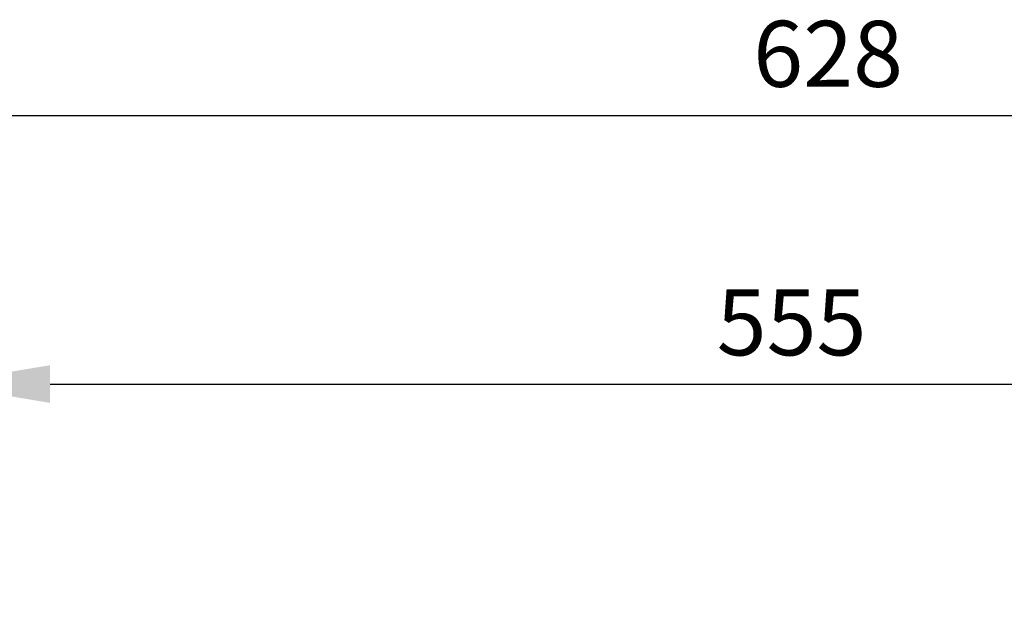
# Model space of a CAD drawing. Units: millimetres. Extents: x -1199 to 195, y 306 to 1120.
# Drawn here: x -909 to -595, y 933 to 1120 of the extents above; entities that cross this region are included whole.
import ezdxf

# ---------------------------------------------------------------- set-up
doc = ezdxf.new("R2010")
doc.units = ezdxf.units.MM
doc.header["$PDSIZE"] = -1
doc.dimstyles.new('ISO-25', dxfattribs={"dimtxt": 2.5, "dimasz": 2.5, "dimexe": 1.25, "dimexo": 0.625, "dimtad": 1, "dimtxsty": 'Standard', "dimcen": 2.5, "dimadec": 0, "dimazin": 0, "dimtfac": 1, "dimtmove": 0, "dimatfit": 3, "dimfxl": 1, "dimarcsym": 0})

# ---------------------------------------------------------------- blocks, each defined once
blk = doc.blocks.new('*D16')
at = {"color": 0, "lineweight": -2}
for p, q in [((-971.29, 939.22), (-971.29, 1095.43)), ((-343.71, 939.22), (-343.71, 1095.43)), ((-935.29, 1089.43), (-379.71, 1089.43))]:
    blk.add_line(p, q, dxfattribs=at)
at = {"color": 0}
for points in [[(-935.29, 1095.43), (-935.29, 1083.43), (-971.29, 1089.43)], [(-379.71, 1095.43), (-379.71, 1083.43), (-343.71, 1089.43)]]:
    blk.add_solid(points, dxfattribs=at)
at = {"layer": 'Defpoints', "color": 0}
for p in [(-343.71, 1089.43), (-971.29, 933.22), (-343.71, 933.22)]:
    blk.add_point(p, dxfattribs=at)
at = {"color": 0, "insert": (-651.26, 1119.58), "char_height": 21, "attachment_point": 2}
blk.add_mtext('628', dxfattribs=at)
blk = doc.blocks.new('*D19')
at = {"color": 0, "lineweight": -2}
for p, q in [((-935, 902.92), (-935, 1009.96)), ((-380, 902.92), (-380, 1009.96)), ((-899, 1003.96), (-416, 1003.96))]:
    blk.add_line(p, q, dxfattribs=at)
at = {"color": 0}
for points in [[(-899, 1009.96), (-899, 997.96), (-935, 1003.96)], [(-416, 1009.96), (-416, 997.96), (-380, 1003.96)]]:
    blk.add_solid(points, dxfattribs=at)
at = {"layer": 'Defpoints', "color": 0}
for p in [(-380, 1003.96), (-935, 896.92), (-380, 896.92)]:
    blk.add_point(p, dxfattribs=at)
at = {"color": 0, "insert": (-662.89, 1034.1), "char_height": 21, "attachment_point": 2}
blk.add_mtext('555', dxfattribs=at)

msp = doc.modelspace()

# ---------------------------------------------------------------- dimensions: what is measured, and where the dimension line sits
for base, p1, p2, picture, middle in [((-343.71, 1089.43), (-971.29, 933.22), (-343.71, 933.22), '*D16', (-651.26, 1089.43)), ((-380, 1003.96), (-935, 896.92), (-380, 896.92), '*D19', (-662.89, 1003.96))]:
    dim = msp.add_linear_dim(base=base, p1=p1, p2=p2, dimstyle='ISO-25', override={"dimscale": 6, "dimtxt": 3.5, "dimasz": 6, "dimexe": 1, "dimexo": 1, "dimgap": 1.524, "dimtih": 1, "dimtoh": 1, "dimdec": 0, "dimzin": 0, "dimtdec": 0, "dimtzin": 0})
    dim.commit()
    dim.dimension.update_dxf_attribs({"geometry": picture, "text_midpoint": middle, "dimtype": 160})

doc.saveas('drawing.dxf')
